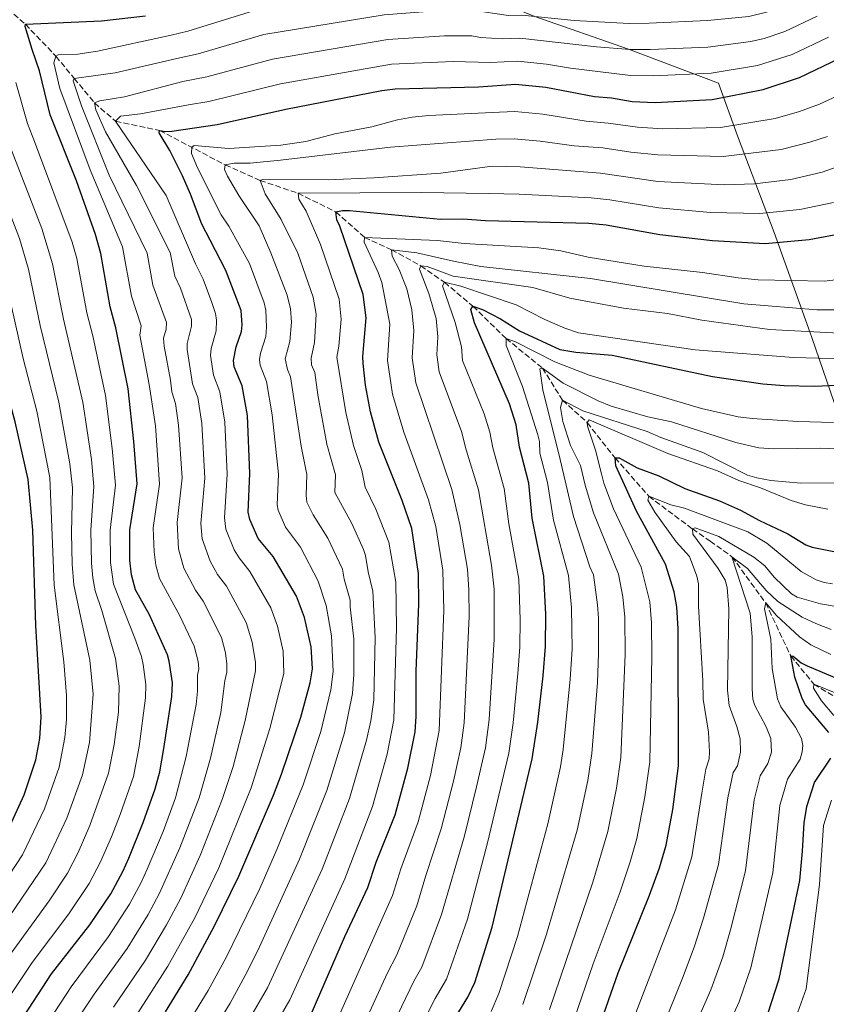
# Model space of a CAD drawing. Units: metres. Extents: x 671972 to 675437, y 4742147 to 4744546.
# Drawn here: x 673822 to 674065, y 4743919 to 4744216 of the extents above; entities that cross this region are included whole.
import ezdxf

# ---------------------------------------------------------------- set-up
doc = ezdxf.new("R2010")
doc.units = ezdxf.units.M
doc.header["$MEASUREMENT"] = 0
doc.linetypes.add('DGN Style 3', pattern=[2.435891, 1.739922, -0.695969])
for name, color, linetype, lineweight in [('Barranco lineal', 142, 'DGN Style 3', 13), ('Curva de nivel directora', 30, 'Continuous', 30), ('Curva de nivel intermedia', 30, 'Continuous', 0), ('Límite de municipio', 7, 'Continuous', 0)]:
    doc.layers.add(name, color=color, linetype=linetype, lineweight=lineweight)

msp = doc.modelspace()

# ---------------------------------------------------------------- linework, layer by layer
at = {"layer": 'Barranco lineal', "color": 142, "linetype": 'DGN Style 3', "lineweight": 13}
msp.add_polyline3d([(673816.76, 4744220.49, 1405), (673823.96, 4744214.23, 1400), (673833.16, 4744204.58, 1395), (673838.69, 4744197.92, 1390), (673844.77, 4744190.52, 1385), (673851.14, 4744185.01, 1380), (673864.37, 4744182.25, 1375), (673884.17, 4744171.83, 1365), (673894.66, 4744167.17, 1360), (673906.08, 4744163.31, 1355), (673917.5, 4744157.67, 1350), (673926.13, 4744149.99, 1345), (673934.25, 4744146.29, 1340), (673943.07, 4744141.43, 1335), (673950.2, 4744136.47, 1330), (673958.75, 4744129.24, 1325), (673968.75, 4744119.54, 1320), (673979.72, 4744110.61, 1315), (673985.73, 4744100.97, 1310), (673993.2, 4744094.18, 1305), (674001.57, 4744083.6, 1300), (674011.73, 4744072.02, 1295), (674024.88, 4744062.16, 1290), (674030.24, 4744058.52, 1290), (674036.79, 4744053.8, 1285), (674046.95, 4744039.85, 1280), (674054.49, 4744023.91, 1275), (674061.47, 4744015.36, 1270), (674072.5, 4744008.75, 1265)], dxfattribs=at)
at = {"layer": 'Curva de nivel directora', "color": 30, "linetype": 'Continuous', "lineweight": 30, "flags": 128}
for points, elevation in [([(673790.01, 4743915.98), (673789.43, 4743920.36), (673789.43, 4743922.67), (673790.02, 4743926.95), (673790.83, 4743928.96), (673792.83, 4743932.57), (673797.72, 4743939.9), (673803.51, 4743946.72), (673817.14, 4743967.94), (673823.56, 4743982.08), (673827.1, 4743992.63), (673828.32, 4743998.98), (673828.71, 4744005.56), (673827.06, 4744033.08), (673826.21, 4744061.75), (673824.82, 4744077.1), (673820.92, 4744094.47), (673816.62, 4744109.99), (673809.93, 4744139.28), (673807.57, 4744146.91), (673800.2, 4744167.07), (673789.29, 4744188.96), (673785.66, 4744200.21), (673780.36, 4744224.43)], 1425), ([(673822.33, 4743913.47), (673831.86, 4743928.13), (673843.38, 4743942.82), (673849.7, 4743952.18), (673853.35, 4743958.89), (673855.11, 4743962.92), (673859.46, 4743973.68), (673863.08, 4743983.88), (673864.41, 4743988.92), (673865.69, 4743995.99), (673868.07, 4744011.68), (673868.23, 4744015.8), (673867.3, 4744022.29), (673866.72, 4744024.2), (673861.38, 4744036.24), (673857.09, 4744043.76), (673855.92, 4744048.36), (673855.4, 4744052.77), (673855.37, 4744061.84), (673857.59, 4744075.78), (673856.59, 4744088.51), (673854.89, 4744104.33), (673851.22, 4744122.78), (673849.53, 4744129.1), (673846.67, 4744145.2), (673845.05, 4744150.88), (673839.4, 4744167.07), (673831.46, 4744186.97), (673828.21, 4744200.17), (673825.99, 4744206.59), (673823.93, 4744213.56), (673823.96, 4744214.23), (673846.84, 4744215.23), (673860.14, 4744216.77)], 1400), ([(674057.11, 4744198.18), (674069.26, 4744204.05)], 1375), ([(673866.18, 4743916.65), (673872.95, 4743927.84), (673880.93, 4743942.58), (673888.2, 4743957.49), (673898.69, 4743981.96), (673901.06, 4743988.23), (673906.94, 4744005.48), (673909.73, 4744015.81), (673910.44, 4744020.05), (673910.04, 4744026.67), (673908, 4744035.49), (673905.62, 4744041.91), (673898.55, 4744053.81), (673894.11, 4744059.27), (673891.54, 4744065), (673891.09, 4744067.18), (673891.6, 4744078.82), (673890.85, 4744096.31), (673889.28, 4744105.24), (673886.84, 4744110.97), (673886.65, 4744112.96), (673887.47, 4744117.02), (673889.03, 4744121.64), (673889.22, 4744123.63), (673888.96, 4744128), (673884.38, 4744140.07), (673879.65, 4744149.14), (673877.08, 4744154.03), (673873.73, 4744163.01), (673871.32, 4744168.53), (673867.5, 4744176.23), (673864.22, 4744181.53), (673864.37, 4744182.25), (673866.11, 4744181.91), (673868.11, 4744182.03), (673881.7, 4744183.98), (673902.36, 4744188.63), (673931.33, 4744194.23), (673935.37, 4744194.73), (673960.49, 4744195.41), (673971.63, 4744196.18), (673980.71, 4744195.23), (673995.42, 4744192.46), (674000.5, 4744192.03), (674006.69, 4744190.95), (674013.65, 4744190.68), (674030.87, 4744191.51), (674046.15, 4744194.54), (674057.11, 4744198.18)], 1375), ([(673910.37, 4743916.62), (673920.17, 4743939.3), (673927.07, 4743954.08), (673929.66, 4743961.74), (673935.32, 4743976.04), (673939.11, 4743990.06), (673941.38, 4744001.03), (673941.68, 4744005.62), (673941.68, 4744019.31), (673942.45, 4744039.44), (673942.4, 4744048.76), (673940.33, 4744062.26), (673937.46, 4744070.7), (673930.45, 4744088.31), (673927.92, 4744097.43), (673926.39, 4744105.5), (673925.67, 4744112.02), (673925.6, 4744114.14), (673926.57, 4744125.78), (673925.67, 4744132.77), (673918.72, 4744153.37), (673917.77, 4744155.3), (673917.5, 4744157.67), (673919.45, 4744158.13), (673921.56, 4744158.09), (673948.96, 4744155.47), (673955.76, 4744155.55), (673962.51, 4744155.1), (673993.66, 4744154.34), (673998.87, 4744153.8), (674015.04, 4744150.91), (674030.97, 4744149.1), (674046.78, 4744148.21), (674060.03, 4744149.37), (674070.75, 4744151.36)], 1350), ([(673953.75, 4743915.31), (673957.28, 4743921.06), (673959.34, 4743925.46), (673964.59, 4743942.15), (673976.63, 4743992.93), (673978.32, 4744003.98), (673979.97, 4744017.88), (673980.61, 4744026.69), (673980.68, 4744036.46), (673980.09, 4744047.9), (673976.63, 4744065.39), (673975.6, 4744075.94), (673972.77, 4744086.8), (673971.74, 4744093.49), (673969.75, 4744099.85), (673959.2, 4744124.29), (673958.17, 4744128.32), (673958.75, 4744129.24), (673961.64, 4744128.27), (673967.09, 4744125.5), (673972.83, 4744121.8), (673984.92, 4744116.18), (673989.74, 4744115.41), (674000.66, 4744114.54), (674030.92, 4744108.13), (674046.13, 4744105.9), (674052.56, 4744105.33), (674061.62, 4744105.13), (674068.38, 4744105.51)], 1325), ([(673996.73, 4743911.73), (674002.54, 4743928.39), (674011.99, 4743951.79), (674014.92, 4743960), (674017, 4743966.84), (674019, 4743977.64), (674020.73, 4743990.82), (674020.6, 4744032.1), (674020.2, 4744038.65), (674019.39, 4744043.19), (674016.74, 4744051.52), (674008, 4744067.52), (674001.85, 4744081.17), (674001.57, 4744083.6), (674002.85, 4744083.6), (674008.21, 4744080.59), (674014.81, 4744078.13), (674022.56, 4744074.32), (674033.07, 4744070.6), (674039.34, 4744067.8), (674045.07, 4744064.68), (674053.65, 4744060.65), (674059.01, 4744057.32), (674060.95, 4744056.68), (674067.46, 4744055.32)], 1300), ([(674066, 4744000.8), (674058.94, 4744009.12), (674057.95, 4744011.03), (674055.77, 4744017.46), (674054.49, 4744023.91), (674055.26, 4744023.84), (674057.68, 4744021.86), (674059.47, 4744020.91), (674067.73, 4744017.41)], 1275), ([(674047.55, 4743916.08), (674051.02, 4743926.56), (674057.19, 4743956.2), (674058.09, 4743965.08), (674058.5, 4743973.63), (674059.33, 4743978.54), (674061.69, 4743985.71), (674066.57, 4743993.04)], 1275)]:
    msp.add_lwpolyline(points, dxfattribs=dict(at, elevation=elevation))
at = {"layer": 'Curva de nivel intermedia', "color": 30, "linetype": 'Continuous', "lineweight": 0, "flags": 128}
for points, elevation in [([(673869.6, 4744203.94), (673876.01, 4744205.36), (673895.78, 4744211.14), (673932.01, 4744217.02), (673951.65, 4744218.62), (673958.57, 4744218.45), (673969.48, 4744216.88), (673973.48, 4744216.96), (673989.31, 4744215.34), (674005.79, 4744214.49), (674011.87, 4744214.53), (674029.44, 4744215.31), (674041.85, 4744216.56), (674047.21, 4744217.85), (674052.33, 4744219.63), (674059, 4744223.01), (674067.98, 4744229.37)], 1390), ([(673792.18, 4743913.17), (673793.16, 4743919.6), (673793.75, 4743921.53), (673797.23, 4743929.07), (673799.36, 4743932.47), (673808.58, 4743942.08), (673823.06, 4743963.91), (673829.71, 4743977.85), (673834.11, 4743990.35), (673835.85, 4743999.35), (673836.33, 4744004.76), (673836.35, 4744011.97), (673835.54, 4744022.07), (673832.64, 4744045.2), (673831.31, 4744077.64), (673827.39, 4744097.62), (673823.29, 4744113.56), (673817.18, 4744140.82), (673814.67, 4744148.84), (673804.37, 4744174.95), (673802.87, 4744178.93), (673796.81, 4744191.96), (673793.02, 4744204.2), (673789.07, 4744222.26)], 1420), ([(673798.79, 4743912.57), (673802.61, 4743920.39), (673809.31, 4743932.01), (673813.65, 4743937.44), (673830.1, 4743961.53), (673836.44, 4743975.04), (673841.12, 4743988.06), (673843.27, 4743997.79), (673844.35, 4744012.4), (673843.33, 4744022.61), (673838.57, 4744045.32), (673838.08, 4744051.58), (673837.88, 4744060.95), (673838.11, 4744074.54), (673837.35, 4744081.73), (673834.03, 4744100.35), (673828.45, 4744123.48), (673824.9, 4744140.46), (673822.15, 4744149.63), (673811.82, 4744176.26), (673807.44, 4744187.94), (673803.96, 4744196.1), (673800.82, 4744206.23), (673797.66, 4744221.28)], 1415), ([(673827.66, 4743908.85), (673837.72, 4743924.22), (673848.98, 4743939.3), (673855.3, 4743949.07), (673858.87, 4743955.63), (673860.68, 4743959.64), (673865.45, 4743970.99), (673869.21, 4743981.18), (673872.43, 4743993.56), (673875.44, 4744009.26), (673875.83, 4744013.24), (673875.83, 4744018.06), (673876.19, 4744020.04), (673876.02, 4744022.2), (673874.83, 4744026.84), (673870.49, 4744035.98), (673864.33, 4744047.22), (673863.23, 4744051.28), (673862.7, 4744055.27), (673862.48, 4744062.45), (673864.36, 4744075.66), (673863.1, 4744093.25), (673861.28, 4744105.66), (673858.45, 4744120.59), (673858.8, 4744123.35), (673855.96, 4744132.33), (673853.21, 4744147.16), (673843.42, 4744170.41), (673834.33, 4744194.84), (673832.52, 4744202.62), (673833.16, 4744204.58), (673833.8, 4744205.03), (673839.77, 4744205.25), (673845.63, 4744206.07), (673867.84, 4744210.92), (673872.92, 4744212.17), (673893.97, 4744218.72)], 1395), ([(673874.33, 4744105.85), (673872.67, 4744116.21), (673872.72, 4744118.06), (673874.02, 4744123.29), (673874.03, 4744125.3), (673870.7, 4744134.7), (673868.94, 4744138.3), (673867.58, 4744145.48), (673857.42, 4744165.68), (673848.12, 4744181.84), (673845.2, 4744188.43), (673844.77, 4744190.52), (673846.34, 4744191.15), (673853.85, 4744192.34), (673871.36, 4744196.96), (673878.56, 4744198.38), (673898.38, 4744203.7), (673933.13, 4744209.59), (673950.22, 4744210.72), (673958.47, 4744210.72), (673961.02, 4744210.22), (673967.67, 4744209.82), (673972.9, 4744210.03), (673996.02, 4744207.46), (674006.14, 4744206.64), (674012.14, 4744206.58), (674029.5, 4744207.33), (674042.44, 4744209.03), (674046.48, 4744209.98), (674052.68, 4744212.01), (674062.42, 4744216.69)], 1385), ([(674006.2, 4744198.81), (674013.18, 4744198.64), (674030.56, 4744199.46), (674044.51, 4744201.79), (674054.89, 4744205.1), (674065.84, 4744210.37)], 1380), ([(673834.23, 4743906.3), (673844.7, 4743921.96), (673854.57, 4743935.77), (673860.91, 4743945.96), (673864.38, 4743952.37), (673870.5, 4743966.09), (673876.27, 4743981.11), (673879.68, 4743993.07), (673882.81, 4744006.84), (673884, 4744016.37), (673884.62, 4744018.97), (673884.68, 4744021.48), (673884.22, 4744024.82), (673882.99, 4744029.48), (673877.5, 4744040.43), (673875.24, 4744043.72), (673871.73, 4744050.33), (673870.04, 4744056.12), (673869.72, 4744064.13), (673871.14, 4744077.54), (673870.11, 4744093.42), (673869.15, 4744099.98), (673868.05, 4744103.46), (673867.67, 4744106.98), (673865.72, 4744117.2), (673865.55, 4744119.64), (673866.34, 4744122.33), (673866.44, 4744124.34), (673862.39, 4744135.57), (673860.67, 4744145.23), (673849.18, 4744168.78), (673840.86, 4744189.65), (673838.37, 4744197.15), (673838.69, 4744197.92), (673851.02, 4744199.62), (673869.6, 4744203.94)], 1390), ([(673848.75, 4743902.15), (673866.82, 4743930.43), (673874.97, 4743945.02), (673882.18, 4743960.06), (673891.98, 4743984.14), (673897.56, 4744002), (673901.79, 4744018.56), (673901.57, 4744025.29), (673899.86, 4744032.85), (673897.84, 4744038.37), (673891.53, 4744049.35), (673888.3, 4744053.42), (673886.82, 4744055.83), (673884.37, 4744062.07), (673883.94, 4744065.5), (673884.77, 4744078.61), (673884.04, 4744094.35), (673882.57, 4744103.49), (673880.58, 4744108.46), (673879.67, 4744114.37), (673879.88, 4744116.49), (673881.47, 4744121.87), (673881.53, 4744125.06), (673881.23, 4744127.04), (673880.16, 4744130.34), (673877.54, 4744137.38), (673875.24, 4744142.03), (673866.36, 4744162.61), (673851.14, 4744185.01), (673852.63, 4744186.53), (673858.59, 4744187.24), (673873.11, 4744189.98), (673879.17, 4744190.92), (673900.79, 4744196.24), (673934.25, 4744202.16), (673952.79, 4744203.01), (673964.09, 4744202.71), (673972.27, 4744203.11), (673980.97, 4744202.21), (673988.16, 4744200.97), (674006.2, 4744198.81)], 1380), ([(673817.61, 4743918.85), (673825.96, 4743931.53), (673837.04, 4743946.19), (673843.19, 4743955.33), (673846.6, 4743961.8), (673849.88, 4743969.43), (673852.53, 4743976.12), (673856.47, 4743987.55), (673858.22, 4743996.59), (673860.15, 4744011.25), (673860.24, 4744015.25), (673859.47, 4744021.3), (673858.92, 4744023.67), (673856.91, 4744029.25), (673850.45, 4744045.54), (673849.64, 4744052.08), (673849.53, 4744061.82), (673851.1, 4744075.37), (673850.13, 4744086.41), (673848.09, 4744102.36), (673844.27, 4744120.37), (673842.5, 4744127.23), (673839.41, 4744143.62), (673838.02, 4744148.56), (673826.72, 4744178.87), (673824.55, 4744184.3), (673821.06, 4744196.66)], 1405), ([(673868.36, 4743905.74), (673879, 4743923.1), (673884.41, 4743932.99), (673894.56, 4743953.79), (673899.73, 4743965.58), (673907.64, 4743985), (673912.91, 4744001.09), (673916.01, 4744013.63), (673916.69, 4744019.17), (673916.13, 4744029.96), (673914.51, 4744039.04), (673912.16, 4744046.37), (673906.8, 4744056.68), (673902.33, 4744062.67), (673900.06, 4744067.84), (673899.77, 4744069.37), (673900.18, 4744078.68), (673898.27, 4744096.54), (673896.56, 4744106.6), (673894.68, 4744111.49), (673894.44, 4744113.2), (673894.74, 4744115.16), (673896.34, 4744120.14), (673896.6, 4744122.93), (673896.42, 4744128.05), (673895.86, 4744130.28), (673891.44, 4744142.15), (673885.27, 4744153.41), (673882.95, 4744156.81), (673875.75, 4744170.96), (673874.02, 4744175.33), (673874.08, 4744177.19), (673874.79, 4744177.65), (673885.27, 4744176.8), (673900.95, 4744177.79), (673908.41, 4744178.87), (673917.16, 4744181.18), (673928.34, 4744183.3), (673936.07, 4744185.38), (673940.51, 4744186.24), (673945.51, 4744186.78), (673966.72, 4744187.75), (673971.41, 4744187.93), (673979.87, 4744187.14), (673992.88, 4744185.02), (673999.53, 4744184.45), (674008.3, 4744183.18), (674015.92, 4744182.76), (674033.29, 4744183.11), (674049.84, 4744185.8), (674057.15, 4744187.92), (674063.19, 4744190.12), (674075.48, 4744195.84)], 1370), ([(673876.88, 4743904.97), (673885.61, 4743919.29), (673890.2, 4743927.57), (673893.98, 4743935.13), (673906.54, 4743962.63), (673914.76, 4743983.35), (673920.1, 4744000.75), (673922.51, 4744012.54), (673922.94, 4744018.28), (673922.93, 4744028.93), (673921.77, 4744038.67), (673921.79, 4744040.67), (673919.97, 4744047.03), (673919.5, 4744050.05), (673915.01, 4744059.34), (673910.67, 4744066.36), (673908.72, 4744070.25), (673908.49, 4744072.24), (673908.76, 4744078.54), (673906.99, 4744087.07), (673903.84, 4744107.96), (673902.9, 4744110.16), (673902.23, 4744113.43), (673903.66, 4744118.64), (673904.16, 4744124.49), (673903.84, 4744128.48), (673902.76, 4744132.57), (673897.93, 4744145.34), (673894.38, 4744153.46), (673888.24, 4744162.62), (673884.87, 4744168.43), (673883.97, 4744170.42), (673884.17, 4744171.83), (673886.85, 4744172.33), (673891.63, 4744172.4), (673900.82, 4744173.31), (673933.92, 4744177.17), (673965.64, 4744179.59), (673971.18, 4744179.67), (673979.03, 4744179.04), (673989.3, 4744177.63), (673997.91, 4744176.95), (674006.33, 4744175.66), (674014.45, 4744174.87), (674034.1, 4744174.37), (674051.58, 4744176.45), (674060.2, 4744178.68), (674065.62, 4744180.43)], 1365), ([(673815.1, 4743928.07), (673831.1, 4743950.11), (673836.68, 4743958.48), (673839.86, 4743964.7), (673843.39, 4743972.81), (673849, 4743988.54), (673850.74, 4743997.19), (673851.98, 4744006.94), (673852.24, 4744014.83), (673851.12, 4744023.14), (673847.01, 4744037.62), (673844.96, 4744043.48), (673844.26, 4744047.42), (673843.86, 4744051.83), (673843.7, 4744061.8), (673844.6, 4744074.95), (673843.88, 4744083.08), (673841.3, 4744100.39), (673835.48, 4744125.36), (673832.15, 4744142.04), (673828.87, 4744152.69), (673819.27, 4744177.56)], 1410), ([(673885.4, 4743904.2), (673896.92, 4743923.92), (673913.35, 4743959.68), (673921.61, 4743980.92), (673926.71, 4743998.5), (673928.02, 4744004.35), (673928.88, 4744010.64), (673929.3, 4744029.45), (673928.64, 4744043.45), (673927.2, 4744049.26), (673926.45, 4744054.12), (673925.76, 4744055.99), (673922.26, 4744063.75), (673917.19, 4744073.17), (673917.34, 4744078.41), (673914.77, 4744087.71), (673912.04, 4744102.61), (673911.11, 4744109.31), (673910.14, 4744111.6), (673910.01, 4744113.6), (673911.07, 4744118.34), (673911.56, 4744126.92), (673910.6, 4744132), (673905.98, 4744145.25), (673900.96, 4744155.4), (673896.2, 4744163.18), (673894.66, 4744167.17), (673895.37, 4744167.43), (673915.17, 4744167.36), (673928.93, 4744167.94), (673949.12, 4744169.38), (673964.56, 4744171.43), (673972.95, 4744171.3), (673997.15, 4744169.34), (674014.48, 4744166.82), (674034.52, 4744165.86), (674043.55, 4744166.16), (674054.48, 4744167.44), (674063.95, 4744169.64), (674080.3, 4744175.47)], 1360), ([(673893.92, 4743903.42), (673903.65, 4743920.27), (673920.15, 4743956.73), (673928.47, 4743978.48), (673932.89, 4743994.28), (673934.98, 4744004.67), (673935.75, 4744032.38), (673935.52, 4744046.11), (673933.39, 4744058.19), (673929.5, 4744068.16), (673926.26, 4744074.72), (673925.33, 4744079.75), (673922.79, 4744087.31), (673920.51, 4744097.21), (673917.81, 4744113.91), (673918.42, 4744117.24), (673919.1, 4744125.35), (673918.44, 4744131.4), (673912.83, 4744147.88), (673908.52, 4744157.86), (673906.34, 4744161.57), (673906.08, 4744163.31), (673943.24, 4744163.5), (673963.48, 4744163.27), (673972.73, 4744163.08), (673994.41, 4744161.93), (673999.98, 4744161.31), (674014.76, 4744158.87), (674030.3, 4744157.55), (674045.16, 4744157.18), (674057.25, 4744158.41), (674067.35, 4744160.5)], 1355), ([(673917.68, 4743913.71), (673934.58, 4743951.69), (673937.08, 4743959.7), (673942.28, 4743973.93), (673945.96, 4743987.85), (673948.62, 4744001.4), (673950.02, 4744037.53), (673949.7, 4744049.77), (673947.59, 4744062.89), (673945.37, 4744070.96), (673937.99, 4744091.36), (673934.57, 4744102.77), (673933.06, 4744112.88), (673933.78, 4744123.88), (673931.29, 4744136.43), (673930.26, 4744139.4), (673926, 4744148.57), (673926.13, 4744149.99), (673948.06, 4744149.03), (673956.16, 4744148.19), (673978.6, 4744146.84), (673985.22, 4744146), (673993.45, 4744144.01), (674010.31, 4744141.34), (674027.88, 4744139.39), (674038.71, 4744137.78), (674044.69, 4744137.26), (674064.56, 4744136.8), (674069.81, 4744137.4)], 1345), ([(673952.42, 4744073.99), (673941.59, 4744106.15), (673940.46, 4744113.73), (673941, 4744121.99), (673940.39, 4744128.21), (673938.85, 4744134.47), (673936.57, 4744140.36), (673934.44, 4744144.36), (673934.25, 4744146.29), (673941.9, 4744145.39), (673952.89, 4744142.83), (673961.19, 4744141.28), (673994.14, 4744137.61), (674040.35, 4744130), (674062.39, 4744128.13), (674070.08, 4744128.17)], 1340), ([(673932.3, 4743907.89), (673940.95, 4743925.93), (673943.35, 4743930.14), (673949.28, 4743945.95), (673956.2, 4743969.72), (673959.89, 4743984.46), (673962.53, 4743996.17), (673963.61, 4744004.74), (673965.21, 4744028.93), (673965.13, 4744044.05), (673964.39, 4744051.27), (673960.41, 4744073.9), (673956.69, 4744086.01), (673955.34, 4744091.48), (673948.61, 4744109.53), (673947.86, 4744114.58), (673948.22, 4744120.09), (673947.73, 4744125.59), (673945.52, 4744133.07), (673942.69, 4744140.46), (673943.07, 4744141.43), (673944.97, 4744141.25), (673952.85, 4744138.35), (673976.77, 4744134.88), (673987.95, 4744131.73), (674004.09, 4744128.7), (674017.34, 4744127.1), (674027.67, 4744125.04), (674048.11, 4744122.23), (674074.78, 4744120.87)], 1335), ([(673938.25, 4743902.59), (673947.43, 4743920.65), (673950.79, 4743926.48), (673957.09, 4743944.53), (673963.17, 4743967.61), (673969.58, 4743994.55), (673970.89, 4744003.78), (673972.32, 4744018.56), (673972.88, 4744026.54), (673972.99, 4744034.81), (673972.56, 4744047.01), (673969.54, 4744063.65), (673968.16, 4744074.34), (673964.76, 4744086.63), (673963.9, 4744091.34), (673962.15, 4744096.87), (673955.63, 4744112.91), (673955.34, 4744117.05), (673953.45, 4744124.32), (673949.63, 4744135.37), (673950.2, 4744136.47), (673955.08, 4744135.31), (673971.8, 4744129.66), (673980.42, 4744125.28), (673986.46, 4744122.65), (673990.58, 4744121.23), (674025.68, 4744116.09), (674055.32, 4744113.86), (674077.7, 4744113.25)], 1330), ([(673964.21, 4743916.8), (673966.58, 4743922.14), (673972.18, 4743939.39), (673981.29, 4743973.33), (673985.17, 4743990.52), (673985.94, 4743995.67), (673988.1, 4744016.86), (673988.62, 4744025.91), (673988.47, 4744038.38), (673987.58, 4744048.1), (673982.99, 4744064.75), (673981.19, 4744076.18), (673978.91, 4744084.95), (673978.78, 4744088.55), (673978.35, 4744090.5), (673973.65, 4744105.04), (673968.75, 4744117.48), (673968.75, 4744119.54), (673971.58, 4744118.57), (673983.48, 4744112.49), (673993.79, 4744108.54), (674027.65, 4744098.45), (674038.64, 4744095.94), (674042.88, 4744095.43), (674056.65, 4744094.53), (674067.33, 4744094.27)], 1320), ([(673973.81, 4743918.81), (673980.95, 4743940.04), (673990.14, 4743971.43), (673993.38, 4743986.33), (673994.63, 4743994.46), (673996.24, 4744015.85), (673996.61, 4744024.64), (673996.59, 4744035.25), (673996.28, 4744039.32), (673995.08, 4744048.3), (673993.98, 4744050.75), (673989.02, 4744065.9), (673985.06, 4744083.09), (673979.85, 4744104.05), (673978.91, 4744110.42), (673979.72, 4744110.6), (673985.99, 4744106.09), (673996.44, 4744100.77), (674000.42, 4744099.14), (674011.48, 4744095.98), (674018.56, 4744094.47), (674037.91, 4744088.23), (674044.92, 4744086.63), (674049.29, 4744086.31), (674063.56, 4744086.5), (674086.39, 4744085.54)], 1315), ([(673850.52, 4743918.07), (673860.17, 4743932.25), (673866.51, 4743942.85), (673870.77, 4743950.9), (673876.63, 4743963.73), (673883.26, 4743980.64), (673886.51, 4743990.61), (673890.18, 4744004.42), (673893.29, 4744019.36), (673893.23, 4744021.93), (673892.23, 4744028.04), (673890.43, 4744033.99), (673884.52, 4744044.89), (673881.84, 4744048.38), (673879.62, 4744052.49), (673877.2, 4744059.14), (673876.8, 4744063.81), (673877.97, 4744077.42), (673877.08, 4744093.89), (673875.86, 4744101.73), (673874.33, 4744105.85)], 1385), ([(673981.8, 4743917.34), (673994.88, 4743955.72), (673999.36, 4743970.97), (674002, 4743984.09), (674003.33, 4743993.25), (674004.62, 4744024.37), (674004.52, 4744035.53), (674003.88, 4744041.74), (674002.58, 4744048.51), (673995.05, 4744067.04), (673992.57, 4744075.35), (673991.2, 4744081.23), (673988.19, 4744087.3), (673985.84, 4744094.54), (673985.16, 4744098.78), (673985.73, 4744100.97), (673991.89, 4744097.7), (674011.3, 4744091.54), (674015.38, 4744089.72), (674028.04, 4744085.16), (674041.52, 4744078.39), (674044.31, 4744077.51), (674048.48, 4744076.71), (674057.49, 4744075.9), (674069.32, 4744076.09)], 1310), ([(673998.16, 4744075.98), (673997.51, 4744078.75), (673995.71, 4744085.89), (673993.32, 4744093.17), (673993.2, 4744094.18), (673993.78, 4744095.08), (674017.51, 4744084.92), (674032.44, 4744079.68), (674038.88, 4744076.72), (674045.37, 4744074.56), (674054.67, 4744070.72), (674058.91, 4744069.4), (674065.64, 4744068.08)], 1305), ([(673989.25, 4743914.47), (673994.95, 4743931.14), (674003.1, 4743952.83), (674006.15, 4743961.88), (674008.18, 4743968.91), (674010.57, 4743981.47), (674012.03, 4743992.03), (674012.63, 4744023.59), (674012.55, 4744033.82), (674012.07, 4744040.2), (674009.49, 4744050.62), (674001.09, 4744068.19), (673998.16, 4744075.98)], 1305), ([(673924.99, 4743910.8), (673932.96, 4743928.21), (673935.86, 4743933.82), (673941.83, 4743948.57), (673944.54, 4743957.74), (673949.24, 4743971.82), (673952.93, 4743986.16), (673955.14, 4743996.23), (673956.15, 4744003.71), (673957.64, 4744035.76), (673957.56, 4744043.84), (673957.11, 4744050), (673954.85, 4744063.51), (673952.42, 4744073.99)], 1340), ([(674026.68, 4744045.6), (674026.23, 4744047.88), (674024.01, 4744053.83), (674019.96, 4744058.26), (674013.53, 4744067.2), (674011.47, 4744070.87), (674011.73, 4744072.02), (674018.39, 4744069.46), (674022.53, 4744068.42), (674041.56, 4744061.29), (674047.25, 4744057.88), (674057.65, 4744049.31), (674062.2, 4744046.82), (674064.58, 4744045.99), (674067.03, 4744045.6)], 1295), ([(674011.72, 4743901.72), (674021.89, 4743926.81), (674025.39, 4743936.17), (674028.25, 4743944.83), (674032.76, 4743961.02), (674035.53, 4743981.18), (674037.12, 4743988.78), (674038.45, 4743990.78), (674039.33, 4743994.9), (674039.23, 4743998.93), (674038.3, 4744002.62), (674035.98, 4744008.94), (674035.49, 4744013.56), (674035.87, 4744038.12), (674035.33, 4744044.52), (674034.71, 4744046.67), (674032.61, 4744050.28), (674025.01, 4744060.61), (674024.88, 4744062.16)], 1290), ([(674024.88, 4744062.16), (674025.71, 4744062.49), (674032.8, 4744059.85), (674043.39, 4744053.68), (674046.73, 4744051.04), (674049.5, 4744047.63), (674054.71, 4744042.56), (674056.44, 4744041.55), (674063.48, 4744039.55), (674074.71, 4744037.67)], 1290), ([(674021.36, 4743901.98), (674023.87, 4743908.46), (674030.44, 4743923.23), (674034.02, 4743933.23), (674036.39, 4743941.35), (674040.84, 4743959.12), (674043.51, 4743980.56), (674045.31, 4743987.76), (674047.6, 4743991.49), (674048.68, 4743994.94), (674048.5, 4743998.98), (674047.1, 4744002.53), (674043.64, 4744009), (674043.04, 4744010.91), (674042.9, 4744014), (674042.83, 4744029.69), (674042.25, 4744036.76), (674036.79, 4744053.8), (674041.48, 4744050.2), (674047.08, 4744043.58), (674050.61, 4744040.3), (674057.93, 4744035.62), (674062.03, 4744033.67), (674066.69, 4744031.81)], 1285), ([(674002.08, 4743901.46), (674019.79, 4743947.39), (674024.75, 4743963.37), (674027.69, 4743982.58), (674028.92, 4743989.8), (674029.9, 4743992.87), (674030.07, 4743994.86), (674029.77, 4744000.87), (674028.08, 4744010.87), (674028.06, 4744016.34), (674026.71, 4744038.91), (674026.68, 4744045.6)], 1295), ([(674031, 4743902.24), (674038.99, 4743919.66), (674042.52, 4743929.9), (674049.13, 4743958.52), (674051.22, 4743978.79), (674053.5, 4743986.74), (674057.32, 4743992.82), (674057.99, 4743994.96), (674058.11, 4743996.93), (674057.76, 4743999.04), (674055.9, 4744002.43), (674051.53, 4744008.55), (674050.49, 4744010.99), (674048.95, 4744020.11), (674048.47, 4744028.92), (674046.57, 4744038.12), (674046.95, 4744039.85), (674050.2, 4744036.09), (674057.18, 4744029.63), (674060.58, 4744027.25), (674066.58, 4744024.3)], 1280), ([(674067.51, 4744005.91), (674063.72, 4744010.35), (674061.34, 4744014.14), (674061.47, 4744015.36), (674068.93, 4744012.4)], 1270), ([(674055.17, 4743912.33), (674059.12, 4743923.6), (674063.14, 4743955), (674064.4, 4743972.78), (674066.74, 4743980.45)], 1270)]:
    msp.add_lwpolyline(points, dxfattribs=dict(at, elevation=elevation))
at = {"layer": 'Límite de municipio', "color": 7, "linetype": 'Continuous', "lineweight": 0}
msp.add_polyline3d([(674068.65, 4744097.06, 1321.24), (674060.81, 4744119.84, 1333.91), (674060.31, 4744121.22, 1334.76), (674049.54, 4744151.49, 1351.64), (674038.5, 4744180.61, 1368.23), (674032.74, 4744196.49, 1377.88), (674005.6, 4744206.76, 1385.05), (673977.46, 4744216.6, 1390.04), (673954.82, 4744225.79, 1394.73), (673926.53, 4744236.4, 1403.78), (673896.18, 4744247.41, 1413.75), (673865.41, 4744259.43, 1424.62), (673837.49, 4744270.05, 1435.3), (673809.7, 4744280.79, 1446.22), (673788.03, 4744289.23, 1451.5)], dxfattribs=at)

doc.saveas('drawing.dxf')
